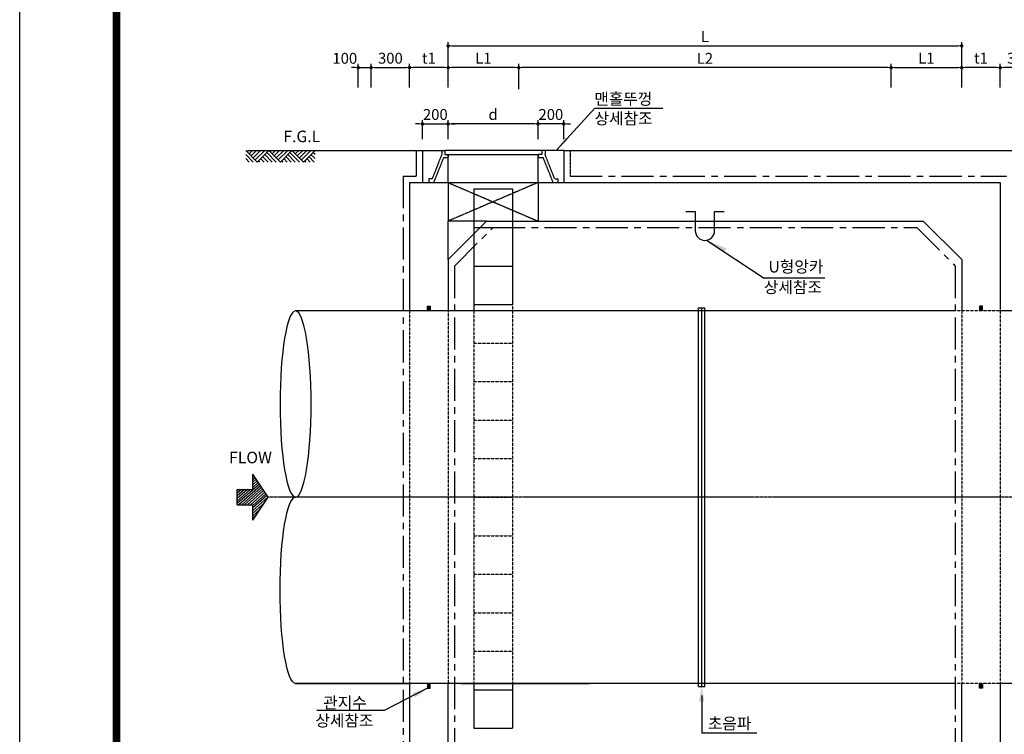
# Model space of a CAD drawing. Units: inches. Extents: x 1371313 to 1447523, y -496947 to -102444.
# Drawn here: x 1371358 to 1379027, y -493289 to -487725 of the extents above; entities that cross this region are included whole.
import ezdxf

# ---------------------------------------------------------------- set-up
doc = ezdxf.new("R2010")
doc.units = ezdxf.units.IN
doc.header["$MEASUREMENT"] = 0
for name, pattern in [('CENTER', [2, 1.25, -0.25, 0.25, -0.25]), ('CENTER2', [1.125, 0.75, -0.125, 0.125, -0.125]), ('HIDDEN', [0.375, 0.25, -0.125]), ('HIDDEN2', [0.1875, 0.125, -0.0625])]:
    doc.linetypes.add(name, pattern=pattern)
for name, color, linetype in [('1', 1, 'Continuous'), ('2', 2, 'Continuous'), ('3', 2, 'Continuous'), ('4', 4, 'Continuous'), ('4-1', 4, 'HIDDEN'), ('CEN', 1, 'CENTER'), ('GRIDLINE', 7, 'Continuous'), ('SEC1', 130, 'Continuous'), ('TE', 3, 'Continuous'), ('도곽', 7, 'Continuous')]:
    doc.layers.add(name, color=color, linetype=linetype)
doc.layers.add('WA-DIM', color=1, linetype='Continuous', lineweight=20)
doc.styles.add('굴림체', font='GulimChe.ttf')
doc.dimstyles.new('DOT-100', dxfattribs={"dimtxt": 85, "dimasz": 27, "dimexe": 30, "dimexo": 0, "dimgap": 30, "dimtad": 1, "dimdec": 0, "dimdsep": 46, "dimtxsty": '굴림체', "dimblk": 'DOT', "dimcen": 0, "dimclrd": 256, "dimclre": 256, "dimclrt": 2, "dimadec": 0, "dimazin": 0, "dimtfac": 0.4, "dimtdec": 0, "dimtix": 1, "dimtmove": 2, "dimatfit": 3, "dimldrblk": 'DOT', "dimfxl": 1, "dimtvp": 120, "dimtolj": 1, "dimarcsym": 0})

# ---------------------------------------------------------------- blocks, each defined once
blk = doc.blocks.new('*X4')
at = {"color": 0}
for p, q in [((104294, 40363), (104040, 40649)), ((104224, 40480), (104074, 40649)), ((104224, 40518), (104107, 40649)), ((104224, 40555), (104141, 40649)), ((104224, 40593), (104174, 40649)), ((104224, 40631), (104207, 40649)), ((104273, 40349), (104024, 40630)), ((104252, 40335), (104024, 40592)), ((104231, 40321), (104024, 40555)), ((103888, 40406), (103850, 40449)), ((103970, 40351), (103883, 40449)), ((104052, 40297), (103917, 40449)), ((104126, 40251), (103950, 40449)), ((104147, 40265), (103984, 40449)), ((104168, 40279), (104017, 40449)), ((104210, 40307), (104024, 40517)), ((104189, 40293), (104024, 40479)), ((104315, 40377), (104251, 40449)), ((104336, 40391), (104285, 40449)), ((104357, 40405), (104318, 40449)), ((104378, 40419), (104351, 40449)), ((104399, 40433), (104385, 40449))]:
    blk.add_line(p, q, dxfattribs=at)
blk = doc.blocks.new('G2')
at = {"layer": 'GRIDLINE', "color": 1}
for p, q in [((-1, 4), (-1, 2)), ((-1, 4), (1, 4)), ((1, 4), (1, 2)), ((-3, 2), (0, 0)), ((-3, 2), (-1, 2)), ((0, 0), (3, 2)), ((1, 2), (3, 2))]:
    blk.add_line(p, q, dxfattribs=at)
at = {"layer": 'GRIDLINE', "color": 1, "xscale": 0.01, "yscale": 0.01, "zscale": 0.01}
blk.add_blockref('*X4', (-1041.23731, -402.48942), dxfattribs=at)
blk = doc.blocks.new('F2')
blk.add_blockref('G2', (-0.03, -0.02))
blk = doc.blocks.new('DOT')
at = {"color": 0, "linetype": 'ByBlock'}
blk.add_line((-0.5, 0), (-1, 0), dxfattribs=at)
at = {"color": 0, "linetype": 'ByBlock', "const_width": 0.5}
blk.add_lwpolyline([(-0.25, 0, 1), (0.25, 0, 1)], format="xyb", close=True, dxfattribs=at)
blk = doc.blocks.new('*D263')
at = {"layer": 'Defpoints', "color": 0, "linetype": 'Continuous', "transparency": 16777216}
for p in [(1374695.1, -488536.1), (1374695.1, -488655.3), (1375395.1, -488655.3)]:
    blk.add_point(p, dxfattribs=at)
at = {"layer": 'WA-DIM', "linetype": 'Continuous', "lineweight": -2, "transparency": 16777216}
for p, q in [((1374695.1, -488655.3), (1374695.1, -488506.1)), ((1375368.1, -488536.1), (1374722.1, -488536.1)), ((1375395.1, -488655.3), (1375395.1, -488506.1))]:
    blk.add_line(p, q, dxfattribs=at)
at = {"layer": 'WA-DIM', "linetype": 'Continuous', "lineweight": -2, "transparency": 16777216, "xscale": 27, "yscale": 27, "zscale": 27, "rotation": 180}
blk.add_blockref('DOT', (1374695.1, -488536.1), dxfattribs=at)
at = {"layer": 'WA-DIM', "linetype": 'Continuous', "lineweight": -2, "transparency": 16777216, "xscale": 27, "yscale": 27, "zscale": 27}
blk.add_blockref('DOT', (1375395.1, -488536.1), dxfattribs=at)
at = {"layer": 'WA-DIM', "color": 2, "linetype": 'Continuous', "transparency": 16777216, "insert": (1375045.1, -488462.6), "char_height": 85, "attachment_point": 5, "style": '굴림체'}
blk.add_mtext('\\A1;d', dxfattribs=at)
blk = doc.blocks.new('*D264')
at = {"layer": 'Defpoints', "color": 0, "linetype": 'Continuous', "transparency": 16777216}
for p in [(1374395.1, -488097.8), (1374395.1, -488185.3), (1374695.1, -488185.3)]:
    blk.add_point(p, dxfattribs=at)
at = {"layer": 'WA-DIM', "linetype": 'Continuous', "lineweight": -2, "transparency": 16777216}
for p, q in [((1374395.1, -488185.3), (1374395.1, -488067.8)), ((1374668.1, -488097.8), (1374422.1, -488097.8)), ((1374695.1, -488185.3), (1374695.1, -488067.8))]:
    blk.add_line(p, q, dxfattribs=at)
at = {"layer": 'WA-DIM', "linetype": 'Continuous', "lineweight": -2, "transparency": 16777216, "xscale": 27, "yscale": 27, "zscale": 27, "rotation": 180}
blk.add_blockref('DOT', (1374395.1, -488097.8), dxfattribs=at)
at = {"layer": 'WA-DIM', "linetype": 'Continuous', "lineweight": -2, "transparency": 16777216, "xscale": 27, "yscale": 27, "zscale": 27}
blk.add_blockref('DOT', (1374695.1, -488097.8), dxfattribs=at)
at = {"layer": 'WA-DIM', "color": 2, "linetype": 'Continuous', "transparency": 16777216, "insert": (1374545.1, -488024.2), "char_height": 85, "attachment_point": 5, "style": '굴림체'}
blk.add_mtext('\\A1;t1', dxfattribs=at)
blk = doc.blocks.new('*D265')
at = {"layer": 'Defpoints', "color": 0, "linetype": 'Continuous', "transparency": 16777216}
for p in [(1374695.1, -488536.1), (1374495.1, -488655.3), (1374695.1, -488655.3)]:
    blk.add_point(p, dxfattribs=at)
at = {"layer": 'WA-DIM', "linetype": 'Continuous', "lineweight": -2, "transparency": 16777216}
for p, q in [((1374468.1, -488536.1), (1374441.1, -488536.1)), ((1374495.1, -488655.3), (1374495.1, -488506.1)), ((1374495.1, -488536.1), (1374695.1, -488536.1)), ((1374695.1, -488655.3), (1374695.1, -488506.1)), ((1374722.1, -488536.1), (1374749.1, -488536.1))]:
    blk.add_line(p, q, dxfattribs=at)
at = {"layer": 'WA-DIM', "linetype": 'Continuous', "lineweight": -2, "transparency": 16777216, "xscale": 27, "yscale": 27, "zscale": 27}
blk.add_blockref('DOT', (1374495.1, -488536.1), dxfattribs=at)
at = {"layer": 'WA-DIM', "linetype": 'Continuous', "lineweight": -2, "transparency": 16777216, "xscale": 27, "yscale": 27, "zscale": 27, "rotation": 180}
blk.add_blockref('DOT', (1374695.1, -488536.1), dxfattribs=at)
at = {"layer": 'WA-DIM', "color": 2, "linetype": 'Continuous', "transparency": 16777216, "insert": (1374595.1, -488462.7), "char_height": 85, "attachment_point": 5, "style": '굴림체'}
blk.add_mtext('\\A1;200', dxfattribs=at)
blk = doc.blocks.new('*D266')
at = {"layer": 'Defpoints', "color": 0, "linetype": 'Continuous', "transparency": 16777216}
for p in [(1375395.1, -488536.2), (1375395.1, -488655.3), (1375595.1, -488655.3)]:
    blk.add_point(p, dxfattribs=at)
at = {"layer": 'WA-DIM', "linetype": 'Continuous', "lineweight": -2, "transparency": 16777216}
for p, q in [((1375368.1, -488536.2), (1375341.1, -488536.2)), ((1375395.1, -488655.3), (1375395.1, -488506.2)), ((1375595.1, -488536.2), (1375395.1, -488536.2)), ((1375595.1, -488655.3), (1375595.1, -488506.2)), ((1375622.1, -488536.2), (1375649.1, -488536.2))]:
    blk.add_line(p, q, dxfattribs=at)
at = {"layer": 'WA-DIM', "linetype": 'Continuous', "lineweight": -2, "transparency": 16777216, "xscale": 27, "yscale": 27, "zscale": 27}
blk.add_blockref('DOT', (1375395.1, -488536.2), dxfattribs=at)
at = {"layer": 'WA-DIM', "linetype": 'Continuous', "lineweight": -2, "transparency": 16777216, "xscale": 27, "yscale": 27, "zscale": 27, "rotation": 180}
blk.add_blockref('DOT', (1375595.1, -488536.2), dxfattribs=at)
at = {"layer": 'WA-DIM', "color": 2, "linetype": 'Continuous', "transparency": 16777216, "insert": (1375495.1, -488462.7), "char_height": 85, "attachment_point": 5, "style": '굴림체'}
blk.add_mtext('\\A1;200', dxfattribs=at)
blk = doc.blocks.new('*D273')
at = {"layer": 'Defpoints', "color": 0, "linetype": 'Continuous', "transparency": 16777216}
for p in [(1378695.1, -488097.8), (1378695.1, -488185.3), (1378995.1, -488185.3)]:
    blk.add_point(p, dxfattribs=at)
at = {"layer": 'WA-DIM', "linetype": 'Continuous', "lineweight": -2, "transparency": 16777216}
for p, q in [((1378695.1, -488185.3), (1378695.1, -488067.8)), ((1378968.1, -488097.8), (1378722.1, -488097.8)), ((1378995.1, -488185.3), (1378995.1, -488067.8))]:
    blk.add_line(p, q, dxfattribs=at)
at = {"layer": 'WA-DIM', "linetype": 'Continuous', "lineweight": -2, "transparency": 16777216, "xscale": 27, "yscale": 27, "zscale": 27, "rotation": 180}
blk.add_blockref('DOT', (1378695.1, -488097.8), dxfattribs=at)
at = {"layer": 'WA-DIM', "linetype": 'Continuous', "lineweight": -2, "transparency": 16777216, "xscale": 27, "yscale": 27, "zscale": 27}
blk.add_blockref('DOT', (1378995.1, -488097.8), dxfattribs=at)
at = {"layer": 'WA-DIM', "color": 2, "linetype": 'Continuous', "transparency": 16777216, "insert": (1378845.1, -488024.2), "char_height": 85, "attachment_point": 5, "style": '굴림체'}
blk.add_mtext('\\A1;t1', dxfattribs=at)
blk = doc.blocks.new('*D290')
at = {"layer": 'Defpoints', "color": 0, "linetype": 'Continuous', "transparency": 16777216}
for p in [(1374395.1, -488097.8), (1374095.1, -488253.8), (1374395.1, -488253.8)]:
    blk.add_point(p, dxfattribs=at)
at = {"layer": 'WA-DIM', "linetype": 'Continuous', "lineweight": -2, "transparency": 16777216}
for p, q in [((1374095.1, -488253.8), (1374095.1, -488067.8)), ((1374122.1, -488097.8), (1374368.1, -488097.8)), ((1374395.1, -488253.8), (1374395.1, -488067.8))]:
    blk.add_line(p, q, dxfattribs=at)
at = {"layer": 'WA-DIM', "linetype": 'Continuous', "lineweight": -2, "transparency": 16777216, "xscale": 27, "yscale": 27, "zscale": 27, "rotation": 180}
blk.add_blockref('DOT', (1374095.1, -488097.8), dxfattribs=at)
at = {"layer": 'WA-DIM', "linetype": 'Continuous', "lineweight": -2, "transparency": 16777216, "xscale": 27, "yscale": 27, "zscale": 27}
blk.add_blockref('DOT', (1374395.1, -488097.8), dxfattribs=at)
at = {"layer": 'WA-DIM', "color": 2, "linetype": 'Continuous', "transparency": 16777216, "insert": (1374245.1, -488024.4), "char_height": 85, "attachment_point": 5, "style": '굴림체'}
blk.add_mtext('\\A1;300', dxfattribs=at)
blk = doc.blocks.new('*D291')
at = {"layer": 'Defpoints', "color": 0, "linetype": 'Continuous', "transparency": 16777216}
for p in [(1374095.1, -488097.8), (1373995.1, -488253.8), (1374095.1, -488253.8)]:
    blk.add_point(p, dxfattribs=at)
at = {"layer": 'WA-DIM', "linetype": 'Continuous', "lineweight": -2, "transparency": 16777216}
for p, q in [((1373968.1, -488097.8), (1373941.1, -488097.8)), ((1373995.1, -488253.8), (1373995.1, -488067.8)), ((1373995.1, -488097.8), (1374095.1, -488097.8)), ((1374095.1, -488253.8), (1374095.1, -488067.8)), ((1374122.1, -488097.8), (1374149.1, -488097.8))]:
    blk.add_line(p, q, dxfattribs=at)
at = {"layer": 'WA-DIM', "linetype": 'Continuous', "lineweight": -2, "transparency": 16777216, "xscale": 27, "yscale": 27, "zscale": 27}
blk.add_blockref('DOT', (1373995.1, -488097.8), dxfattribs=at)
at = {"layer": 'WA-DIM', "linetype": 'Continuous', "lineweight": -2, "transparency": 16777216, "xscale": 27, "yscale": 27, "zscale": 27, "rotation": 180}
blk.add_blockref('DOT', (1374095.1, -488097.8), dxfattribs=at)
at = {"layer": 'WA-DIM', "color": 2, "linetype": 'Continuous', "transparency": 16777216, "insert": (1373890.1, -488025.3), "char_height": 85, "attachment_point": 5, "style": '굴림체'}
blk.add_mtext('\\A1;100', dxfattribs=at)
blk = doc.blocks.new('*D293')
at = {"layer": 'Defpoints', "color": 0, "linetype": 'Continuous', "transparency": 16777216}
for p in [(1378995.1, -488097.8), (1378995.1, -488253.8), (1379295.1, -488253.8)]:
    blk.add_point(p, dxfattribs=at)
at = {"layer": 'WA-DIM', "linetype": 'Continuous', "lineweight": -2, "transparency": 16777216}
for p, q in [((1378995.1, -488253.8), (1378995.1, -488067.8)), ((1379268.1, -488097.8), (1379022.1, -488097.8)), ((1379295.1, -488253.8), (1379295.1, -488067.8))]:
    blk.add_line(p, q, dxfattribs=at)
at = {"layer": 'WA-DIM', "linetype": 'Continuous', "lineweight": -2, "transparency": 16777216, "xscale": 27, "yscale": 27, "zscale": 27, "rotation": 180}
blk.add_blockref('DOT', (1378995.1, -488097.8), dxfattribs=at)
at = {"layer": 'WA-DIM', "linetype": 'Continuous', "lineweight": -2, "transparency": 16777216, "xscale": 27, "yscale": 27, "zscale": 27}
blk.add_blockref('DOT', (1379295.1, -488097.8), dxfattribs=at)
at = {"layer": 'WA-DIM', "color": 2, "linetype": 'Continuous', "transparency": 16777216, "insert": (1379145.1, -488024.4), "char_height": 85, "attachment_point": 5, "style": '굴림체'}
blk.add_mtext('\\A1;300', dxfattribs=at)
blk = doc.blocks.new('*D299')
at = {"layer": 'Defpoints', "color": 0, "linetype": 'Continuous', "transparency": 16777216}
for p in [(1378695.1, -487928.8), (1374695.1, -488095.9), (1378695.1, -488095.9)]:
    blk.add_point(p, dxfattribs=at)
at = {"layer": 'WA-DIM', "linetype": 'Continuous', "lineweight": -2, "transparency": 16777216}
for p, q in [((1374695.1, -488095.9), (1374695.1, -487898.8)), ((1374722.1, -487928.8), (1378668.1, -487928.8)), ((1378695.1, -488095.9), (1378695.1, -487898.8))]:
    blk.add_line(p, q, dxfattribs=at)
at = {"layer": 'WA-DIM', "linetype": 'Continuous', "lineweight": -2, "transparency": 16777216, "xscale": 27, "yscale": 27, "zscale": 27, "rotation": 180}
blk.add_blockref('DOT', (1374695.1, -487928.8), dxfattribs=at)
at = {"layer": 'WA-DIM', "linetype": 'Continuous', "lineweight": -2, "transparency": 16777216, "xscale": 27, "yscale": 27, "zscale": 27}
blk.add_blockref('DOT', (1378695.1, -487928.8), dxfattribs=at)
at = {"layer": 'WA-DIM', "color": 2, "linetype": 'Continuous', "transparency": 16777216, "insert": (1376695.1, -487856.3), "char_height": 85, "attachment_point": 5, "style": '굴림체'}
blk.add_mtext('\\A1;L', dxfattribs=at)
blk = doc.blocks.new('도곽')
at = {"layer": 'Defpoints', "color": 7}
blk.add_lwpolyline([(4.41, 598.04), (845.41, 598.04), (845.41, 4.04), (4.41, 4.04)], close=True, dxfattribs=at)
at = {"layer": '도곽', "const_width": 2}
blk.add_lwpolyline([(29.41, 24.04), (29.41, 578.04), (825.41, 578.04), (825.41, 24.04)], close=True, dxfattribs=at)
blk = doc.blocks.new('*D332')
at = {"layer": 'Defpoints', "color": 0, "linetype": 'Continuous', "transparency": 16777216}
for p in [(1375245.1, -488097.8), (1375245.1, -488253.8), (1378145.1, -488253.8)]:
    blk.add_point(p, dxfattribs=at)
at = {"layer": 'WA-DIM', "linetype": 'Continuous', "lineweight": -2, "transparency": 16777216}
for p, q in [((1375245.1, -488253.8), (1375245.1, -488067.8)), ((1378118.1, -488097.8), (1375272.1, -488097.8)), ((1378145.1, -488253.8), (1378145.1, -488067.8))]:
    blk.add_line(p, q, dxfattribs=at)
at = {"layer": 'WA-DIM', "linetype": 'Continuous', "lineweight": -2, "transparency": 16777216, "xscale": 27, "yscale": 27, "zscale": 27, "rotation": 180}
blk.add_blockref('DOT', (1375245.1, -488097.8), dxfattribs=at)
at = {"layer": 'WA-DIM', "linetype": 'Continuous', "lineweight": -2, "transparency": 16777216, "xscale": 27, "yscale": 27, "zscale": 27}
blk.add_blockref('DOT', (1378145.1, -488097.8), dxfattribs=at)
at = {"layer": 'WA-DIM', "color": 2, "linetype": 'Continuous', "transparency": 16777216, "insert": (1376695.1, -488025.3), "char_height": 85, "attachment_point": 5, "style": '굴림체'}
blk.add_mtext('\\A1;L2', dxfattribs=at)
blk = doc.blocks.new('*D333')
at = {"layer": 'Defpoints', "color": 0, "linetype": 'Continuous', "transparency": 16777216}
for p in [(1378695.1, -488097.8), (1378145.1, -488253.8), (1378695.1, -488253.8)]:
    blk.add_point(p, dxfattribs=at)
at = {"layer": 'WA-DIM', "linetype": 'Continuous', "lineweight": -2, "transparency": 16777216}
for p, q in [((1378145.1, -488253.8), (1378145.1, -488067.8)), ((1378172.1, -488097.8), (1378668.1, -488097.8)), ((1378695.1, -488253.8), (1378695.1, -488067.8))]:
    blk.add_line(p, q, dxfattribs=at)
at = {"layer": 'WA-DIM', "linetype": 'Continuous', "lineweight": -2, "transparency": 16777216, "xscale": 27, "yscale": 27, "zscale": 27, "rotation": 180}
blk.add_blockref('DOT', (1378145.1, -488097.8), dxfattribs=at)
at = {"layer": 'WA-DIM', "linetype": 'Continuous', "lineweight": -2, "transparency": 16777216, "xscale": 27, "yscale": 27, "zscale": 27}
blk.add_blockref('DOT', (1378695.1, -488097.8), dxfattribs=at)
at = {"layer": 'WA-DIM', "color": 2, "linetype": 'Continuous', "transparency": 16777216, "insert": (1378420.1, -488024.2), "char_height": 85, "attachment_point": 5, "style": '굴림체'}
blk.add_mtext('\\A1;L1', dxfattribs=at)
blk = doc.blocks.new('*D334')
at = {"layer": 'Defpoints', "color": 0, "linetype": 'Continuous', "transparency": 16777216}
for p in [(1374695.1, -488097.8), (1374695.1, -488253.8), (1375245.1, -488266.1)]:
    blk.add_point(p, dxfattribs=at)
at = {"layer": 'WA-DIM', "linetype": 'Continuous', "lineweight": -2, "transparency": 16777216}
for p, q in [((1374695.1, -488253.8), (1374695.1, -488067.8)), ((1375218.1, -488097.8), (1374722.1, -488097.8)), ((1375245.1, -488266.1), (1375245.1, -488067.8))]:
    blk.add_line(p, q, dxfattribs=at)
at = {"layer": 'WA-DIM', "linetype": 'Continuous', "lineweight": -2, "transparency": 16777216, "xscale": 27, "yscale": 27, "zscale": 27, "rotation": 180}
blk.add_blockref('DOT', (1374695.1, -488097.8), dxfattribs=at)
at = {"layer": 'WA-DIM', "linetype": 'Continuous', "lineweight": -2, "transparency": 16777216, "xscale": 27, "yscale": 27, "zscale": 27}
blk.add_blockref('DOT', (1375245.1, -488097.8), dxfattribs=at)
at = {"layer": 'WA-DIM', "color": 2, "linetype": 'Continuous', "transparency": 16777216, "insert": (1374970.1, -488024.2), "char_height": 85, "attachment_point": 5, "style": '굴림체'}
blk.add_mtext('\\A1;L1', dxfattribs=at)

msp = doc.modelspace()

# ---------------------------------------------------------------- linework, layer by layer
at = {"color": 4, "linetype": 'HIDDEN2'}
for p, q in [((1374495.2, -488742.7), (1374670.1, -488742.7)), ((1374670.1, -488742.7), (1374670.1, -488773.9)), ((1374670.1, -488773.9), (1374695.1, -488773.9)), ((1375425.1, -488773.9), (1375395.1, -488773.9)), ((1375425.1, -488742.7), (1375425.1, -488773.9)), ((1375595.1, -488742.7), (1375425.1, -488742.7))]:
    msp.add_line(p, q, dxfattribs=at)
at = {"linetype": 'Continuous'}
for p, q in [((1374695.1, -489592.7), (1374995.1, -489292.7)), ((1378395.1, -489292.7), (1378695.1, -489592.7)), ((1376645.1, -492917.7), (1376645.1, -489967.7)), ((1376645.1, -489967.7), (1376695.1, -489967.7)), ((1376670.1, -492917.7), (1376670.1, -489967.7)), ((1376695.1, -492917.7), (1376695.1, -489967.7)), ((1376645.1, -492917.7), (1376695.1, -492917.7))]:
    msp.add_line(p, q, dxfattribs=at)
at = {"color": 7, "linetype": 'HIDDEN2'}
for p in [(1374995.1, -489292.7), (1374695.1, -489592.7)]:
    msp.add_line(p, (1374695.1, -489292.7), dxfattribs=at)
at = {"color": 7}
for p, q in [((1374995.1, -489292.7), (1378395.1, -489292.7)), ((1374795.1, -492892.7), (1375795.1, -492892.7))]:
    msp.add_line(p, q, dxfattribs=at)
msp.add_lwpolyline([(1374695.1, -488992.7), (1374695.1, -489292.7)], dxfattribs=at)
at = {"color": 1, "extrusion": (0, 0, -1)}
msp.add_ellipse((1373506.6, -490717.7), major_axis=(0, 725), ratio=0.166802, dxfattribs=at)
msp.add_ellipse((1373506.6, -492167.7), major_axis=(0, 725), ratio=0.166802, start_param=3.141593, end_param=6.283185, dxfattribs=at)
at = {"layer": '1', "color": 1}
for p, q in [((1373131.4, -488742.7), (1374495.2, -488742.7)), ((1375595.1, -488742.7), (1379765.2, -488742.7))]:
    msp.add_line(p, q, dxfattribs=at)
at = {"layer": '1'}
msp.add_line((1377628.6, -489737.9), (1377157.1, -489737.9), dxfattribs=at)
at = {"layer": '2', "color": 4}
for p, q in [((1374895.1, -489042.7), (1374895.1, -489992.7)), ((1374895.1, -489042.7), (1375195.1, -489042.7)), ((1375195.1, -489042.7), (1375195.1, -489932.7)), ((1374895.1, -489342.7), (1375195.1, -489342.7)), ((1374895.1, -489642.7), (1375195.1, -489642.7)), ((1374895.1, -489942.7), (1375195.1, -489942.7)), ((1374895.1, -492942.7), (1375195.1, -492942.7)), ((1374895.1, -493242.7), (1375195.1, -493242.7))]:
    msp.add_line(p, q, dxfattribs=at)
at = {"layer": '2', "color": 4, "linetype": 'HIDDEN'}
for p, q in [((1374895.1, -489092.7), (1374895.1, -489992.7)), ((1375195.1, -489332.7), (1375195.1, -489992.7)), ((1374895.1, -489392.7), (1374895.1, -489992.7)), ((1374895.1, -489992.7), (1374895.1, -492892.7)), ((1375195.1, -489992.7), (1375195.1, -492892.7)), ((1374895.1, -490242.7), (1375195.1, -490242.7)), ((1374895.1, -490542.7), (1375195.1, -490542.7)), ((1374895.1, -490842.7), (1375195.1, -490842.7)), ((1374895.1, -491142.7), (1375195.1, -491142.7)), ((1374895.1, -491442.7), (1375195.1, -491442.7)), ((1374895.1, -491742.7), (1375195.1, -491742.7)), ((1374895.1, -492042.7), (1375195.1, -492042.7)), ((1374895.1, -492342.7), (1375195.1, -492342.7)), ((1374895.1, -492642.7), (1375195.1, -492642.7))]:
    msp.add_line(p, q, dxfattribs=at)
at = {"layer": '2', "color": 4, "linetype": 'Continuous'}
for points in [[(1374895.1, -492892.7), (1374895.1, -493242.7)], [(1375195.1, -492892.7), (1375195.1, -493242.7)]]:
    msp.add_lwpolyline(points, dxfattribs=at)
at = {"layer": '3', "color": 1}
for p, q in [((1375537.5, -488742.7), (1375837.4, -488414.7)), ((1375837.4, -488414.7), (1376366.9, -488414.7)), ((1376707.5, -489441.6), (1377157.1, -489737.9)), ((1374534.4, -492930.2), (1374197.9, -493103.9)), ((1376669.8, -492985.8), (1376669.8, -493280.3)), ((1374197.9, -493103.9), (1373671.3, -493103.9)), ((1377098.1, -493280.3), (1376669.8, -493280.3))]:
    msp.add_line(p, q, dxfattribs=at)
at = {"layer": '3', "color": 210, "linetype": 'CENTER', "ltscale": 200}
for p, q in [((1374445.2, -488742.6), (1374444.9, -488942.7)), ((1374345.1, -488942.7), (1374444.9, -488942.7)), ((1374345.1, -488942.7), (1374345.1, -493542.7)), ((1375645.1, -488942.7), (1379045.1, -488942.7)), ((1374745.1, -489642.7), (1375045.1, -489342.7)), ((1375045.1, -489342.7), (1378345.1, -489342.7)), ((1378345.1, -489342.7), (1378645.1, -489642.7)), ((1374745.1, -489642.7), (1374745.1, -493542.7)), ((1378645.1, -489642.7), (1378645.1, -493542.7))]:
    msp.add_line(p, q, dxfattribs=at)
at = {"layer": '3', "color": 4, "linetype": 'HIDDEN2'}
for p, q in [((1374495.2, -488742.7), (1374494.8, -488992.7)), ((1374645.1, -488773.9), (1374569.9, -488963.4)), ((1374659.3, -488798.9), (1374581.1, -488992.7)), ((1374645.1, -488742.7), (1374645.1, -488773.9)), ((1374659.3, -488798.9), (1374695.1, -488798.9)), ((1375425.1, -488742.7), (1374670.1, -488742.7)), ((1374695.1, -488992.7), (1374695.1, -488773.9)), ((1374695.1, -488773.9), (1375395.1, -488773.9)), ((1374695.1, -488773.9), (1374695.1, -488798.9)), ((1375395.1, -488992.7), (1375395.1, -488773.9)), ((1375395.1, -488773.9), (1375395.1, -488798.9)), ((1375395.1, -488798.9), (1375435.8, -488798.9)), ((1375513.7, -488992.7), (1375435.8, -488798.9)), ((1375450.1, -488742.7), (1375450.1, -488773.9)), ((1375524.9, -488963.4), (1375450.1, -488773.9)), ((1375595.1, -488742.7), (1375595.1, -488992.7)), ((1374569.9, -488963.4), (1374544.9, -488963.4)), ((1374544.9, -488963.4), (1374544.9, -488992.7)), ((1375524.9, -488963.4), (1375549.9, -488963.4)), ((1375549.9, -488963.4), (1375549.9, -488992.7))]:
    msp.add_line(p, q, dxfattribs=at)
at = {"layer": '3', "color": 210, "linetype": 'CENTER'}
msp.add_line((1375645.1, -488742.7), (1375645.1, -488942.7), dxfattribs=at)
at = {"layer": '3', "color": 7}
for p, q in [((1374395.1, -488992.7), (1378995.1, -488992.7)), ((1374395.1, -488992.7), (1374395.1, -489992.7)), ((1375395.1, -488992.7), (1375395.1, -489292.7)), ((1378995.1, -488992.7), (1378995.1, -489980.9)), ((1374695.1, -489592.7), (1374695.1, -489992.7)), ((1378695.1, -489592.7), (1378695.1, -489992.7)), ((1374395.1, -492892.7), (1374395.1, -493592.7)), ((1378995.1, -492891), (1378995.1, -493592.7))]:
    msp.add_line(p, q, dxfattribs=at)
at = {"layer": '3', "color": 3, "linetype": 'HIDDEN'}
for p, q in [((1374395.1, -489992.7), (1374395.1, -492892.7)), ((1374695.1, -489967.7), (1374695.1, -492892.7)), ((1378695.1, -489992.7), (1378695.1, -492892.7)), ((1378995.1, -489989.3), (1378995.1, -492891))]:
    msp.add_line(p, q, dxfattribs=at)
at = {"layer": '3', "color": 7}
msp.add_lwpolyline([(1376545.1, -489217.7), (1376620.1, -489217.7), (1376620.1, -489367.7, 1), (1376770.1, -489367.7), (1376770.1, -489217.7), (1376845.1, -489217.7)], format="xyb", dxfattribs=at)
at = {"layer": '3', "color": 1}
for points in [[(1375629.6, -488659.7), (1375607.5, -488639.5), (1375537.5, -488742.7)], [(1376840.9, -489539.3), (1376861.3, -489504.9), (1376707.5, -489441.6)], [(1374418.6, -492967.5), (1374437, -493003.1), (1374534.4, -492930.2)], [(1376649.8, -493035.8), (1376689.8, -493035.8), (1376669.8, -492915.8)], [(1376649.8, -493035.8), (1376689.8, -493035.8), (1376669.8, -492915.8)]]:
    msp.add_solid(points, dxfattribs=at)
at = {"layer": '4', "color": 2}
for p, q in [((1374695.1, -489992.7), (1373506.6, -489992.7)), ((1379767.9, -489992.7), (1378995.1, -489992.7)), ((1373506.6, -492892.7), (1374395.1, -492892.7)), ((1373506.6, -492892.7), (1374345.1, -492892.7)), ((1374695.1, -492892.7), (1373506.6, -492892.7)), ((1379767.9, -492892.7), (1378995.1, -492892.7))]:
    msp.add_line(p, q, dxfattribs=at)
at = {"layer": '4', "color": 2, "linetype": 'HIDDEN'}
for p, q in [((1378995.1, -489992.7), (1378645.1, -489992.7)), ((1378995.1, -492892.7), (1378645.1, -492892.7))]:
    msp.add_line(p, q, dxfattribs=at)
at = {"layer": '4-1', "color": 2, "linetype": 'ByBlock'}
for p, q in [((1378645.1, -489992.7), (1374695.1, -489992.7)), ((1378645.1, -492892.7), (1374695.1, -492892.7))]:
    msp.add_line(p, q, dxfattribs=at)
at = {"layer": '4-1', "color": 2, "linetype": 'HIDDEN'}
msp.add_line((1374875.1, -492892.7), (1375715.1, -492892.7), dxfattribs=at)
at = {"layer": 'CEN', "linetype": 'CENTER2', "ltscale": 0.5}
for p, q in [((1375395.1, -488992.7), (1374695.1, -489292.7)), ((1374695.1, -488992.7), (1375395.1, -489292.7)), ((1379965.2, -491442.7), (1373292.8, -491442.7))]:
    msp.add_line(p, q, dxfattribs=at)
at = {"layer": 'GRIDLINE', "color": 1}
for p, q in [((1373208.2, -488832.7), (1373118.2, -488742.7)), ((1373176.3, -488832.7), (1373118.2, -488774.5)), ((1373144.5, -488832.7), (1373118.2, -488806.3)), ((1373139.1, -488742.7), (1373128.6, -488753.1)), ((1373170.9, -488742.7), (1373144.5, -488769)), ((1373202.7, -488742.7), (1373160.4, -488785)), ((1373234.5, -488742.7), (1373176.3, -488800.9)), ((1373266.3, -488742.7), (1373192.2, -488816.8)), ((1373298.2, -488742.7), (1373208.2, -488832.7)), ((1373260.9, -488832.7), (1373234.5, -488806.3)), ((1373292.7, -488832.7), (1373250.4, -488790.4)), ((1373324.5, -488832.7), (1373266.3, -488774.5)), ((1373356.3, -488832.7), (1373282.2, -488758.6)), ((1373388.2, -488832.7), (1373298.2, -488742.7)), ((1373319.1, -488742.7), (1373308.6, -488753.1)), ((1373350.9, -488742.7), (1373324.5, -488769)), ((1373382.7, -488742.7), (1373340.4, -488785)), ((1373414.5, -488742.7), (1373356.3, -488800.9)), ((1373446.3, -488742.7), (1373372.2, -488816.8)), ((1373478.2, -488742.7), (1373388.2, -488832.7)), ((1373440.9, -488832.7), (1373414.5, -488806.3)), ((1373472.7, -488832.7), (1373430.4, -488790.4)), ((1373504.5, -488832.7), (1373446.3, -488774.5)), ((1373536.3, -488832.7), (1373462.2, -488758.6)), ((1373568.2, -488832.7), (1373478.2, -488742.7)), ((1373499.1, -488742.7), (1373488.6, -488753.1)), ((1373530.9, -488742.7), (1373504.5, -488769)), ((1373562.7, -488742.7), (1373520.4, -488785)), ((1373594.5, -488742.7), (1373536.3, -488800.9)), ((1373626.3, -488742.7), (1373552.2, -488816.8)), ((1373658.2, -488742.7), (1373568.2, -488832.7)), ((1373620.9, -488832.7), (1373594.5, -488806.3)), ((1373652.7, -488832.7), (1373610.4, -488790.4)), ((1373658.2, -488806.3), (1373626.3, -488774.5)), ((1373658.2, -488774.5), (1373642.2, -488758.6)), ((1373229.1, -488832.7), (1373218.6, -488822.2)), ((1373409.1, -488832.7), (1373398.6, -488822.2)), ((1373589.1, -488832.7), (1373578.6, -488822.2))]:
    msp.add_line(p, q, dxfattribs=at)
at = {"layer": 'SEC1'}
for p, q in [((1374534.4, -489955.1), (1374555.8, -489955.1)), ((1374534.4, -489992.7), (1374534.4, -489955.1)), ((1374555.8, -489955.1), (1374555.8, -489992.7)), ((1378834.4, -489955.1), (1378834.4, -489992.7)), ((1378855.8, -489955.1), (1378834.4, -489955.1)), ((1378855.8, -489992.7), (1378855.8, -489955.1)), ((1374534.4, -492892.7), (1374534.4, -492930.2)), ((1374534.4, -492930.2), (1374555.8, -492930.2)), ((1374555.8, -492930.2), (1374555.8, -492892.7)), ((1378834.4, -492930.2), (1378834.4, -492892.7)), ((1378855.8, -492930.2), (1378834.4, -492930.2)), ((1378855.8, -492892.7), (1378855.8, -492930.2))]:
    msp.add_line(p, q, dxfattribs=at)
for points in [[(1374534.4, -489992.7), (1374534.4, -489955.1), (1374555.8, -489992.7), (1374555.8, -489955.1)], [(1378855.8, -489992.7), (1378855.8, -489955.1), (1378834.4, -489992.7), (1378834.4, -489955.1)], [(1374534.4, -492892.7), (1374534.4, -492930.2), (1374555.8, -492892.7), (1374555.8, -492930.2)], [(1378855.8, -492892.7), (1378855.8, -492930.2), (1378834.4, -492892.7), (1378834.4, -492930.2)]]:
    msp.add_solid(points, dxfattribs=at)
at = {"layer": 'TE', "color": 7}
for p, q in [((1374695.1, -493592.7), (1374695.1, -492892.7)), ((1378695.1, -493592.7), (1378695.1, -492892.7))]:
    msp.add_line(p, q, dxfattribs=at)

# ---------------------------------------------------------------- block references
at = {"xscale": 30.1884422111325, "yscale": 30.18844221106701, "zscale": 30.18844221106637}
msp.add_blockref('도곽', (1371224.7, -497068.7), dxfattribs=at)
at = {"xscale": 60, "yscale": 60, "zscale": 60, "rotation": 90}
msp.add_blockref('F2', (1373291.8, -491441.1), dxfattribs=at)

# ---------------------------------------------------------------- texts
at = {"layer": '3', "style": '굴림체'}
for s, p in [('맨홀뚜껑', (1375833.3, -488386.5)), ('상세참조', (1375835.5, -488538.6)), ('U형앙카', (1377189.9, -489693.1)), ('상세참조', (1377154.6, -489852.8)), ('관지수', (1373722, -493088.1)), ('상세참조', (1373661.2, -493227.8))]:
    msp.add_text(s, height=90, dxfattribs=at).set_placement(p)
at = {"layer": '3', "color": 2, "style": '굴림체'}
for s, p in [('F.G.L', (1373411.6, -488678.2)), ('FLOW', (1372989, -491178.7)), ('초음파', (1376718, -493249.7))]:
    msp.add_text(s, height=90, dxfattribs=at).set_placement(p)

# ---------------------------------------------------------------- dimensions: what is measured, and where the dimension line sits
at = {"layer": 'WA-DIM', "linetype": 'Continuous'}
for base, p1, p2, text, picture, middle in [((1378695.1, -487928.8), (1374695.1, -488095.9), (1378695.1, -488095.9), 'L', '*D299', (1376695.1, -487856.3)), ((1374395.1, -488097.8), (1374695.1, -488185.3), (1374395.1, -488185.3), 't1', '*D264', (1374545.1, -488024.2)), ((1378695.1, -488097.8), (1378145.1, -488253.8), (1378695.1, -488253.8), 'L1', '*D333', (1378420.1, -488024.2)), ((1378695.1, -488097.8), (1378995.1, -488185.3), (1378695.1, -488185.3), 't1', '*D273', (1378845.1, -488024.2)), ((1375245.1, -488097.8), (1378145.1, -488253.8), (1375245.1, -488253.8), 'L2', '*D332', (1376695.1, -488025.3)), ((1374695.1, -488536.1), (1375395.1, -488655.3), (1374695.1, -488655.3), 'd', '*D263', (1375045.1, -488462.6))]:
    dim = msp.add_linear_dim(base=base, p1=p1, p2=p2, text=text, dimstyle='DOT-100', dxfattribs=at)
    dim.commit()
    dim.dimension.update_dxf_attribs({"geometry": picture, "text_midpoint": middle})
for base, p1, p2, picture, middle in [((1374395.1, -488097.8), (1374095.1, -488253.8), (1374395.1, -488253.8), '*D290', (1374245.1, -488024.4)), ((1378995.1, -488097.8), (1379295.1, -488253.8), (1378995.1, -488253.8), '*D293', (1379145.1, -488024.4)), ((1374695.1, -488536.1), (1374495.1, -488655.3), (1374695.1, -488655.3), '*D265', (1374595.1, -488462.7)), ((1375395.1, -488536.2), (1375595.1, -488655.3), (1375395.1, -488655.3), '*D266', (1375495.1, -488462.7))]:
    dim = msp.add_linear_dim(base=base, p1=p1, p2=p2, dimstyle='DOT-100', dxfattribs=at)
    dim.commit()
    dim.dimension.update_dxf_attribs({"geometry": picture, "text_midpoint": middle})
dim = msp.add_linear_dim(base=(1374695.1, -488097.8), p1=(1375245.1, -488266.1), p2=(1374695.1, -488253.8), angle=180, text='L1', dimstyle='DOT-100', dxfattribs=at)
dim.commit()
dim.dimension.update_dxf_attribs({"geometry": '*D334', "text_midpoint": (1374970.1, -488024.2)})
dim = msp.add_linear_dim(base=(1374095.1, -488097.8), p1=(1373995.1, -488253.8), p2=(1374095.1, -488253.8), dimstyle='DOT-100', dxfattribs=at)
dim.commit()
dim.dimension.update_dxf_attribs({"geometry": '*D291', "text_midpoint": (1373890.1, -488025.3), "dimtype": 160})

doc.saveas('drawing.dxf')
